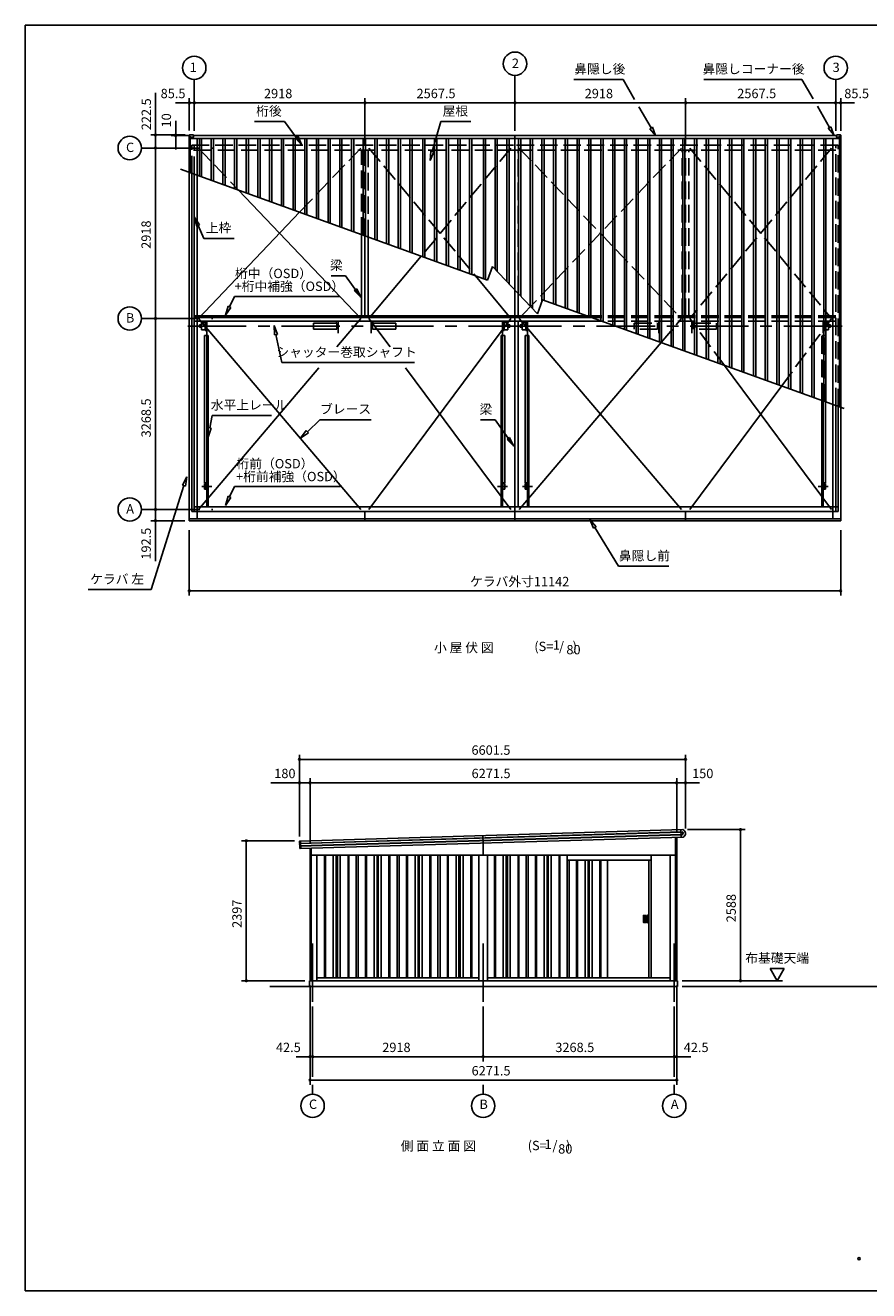
# Model space of a CAD drawing. Extents: x 868 to 32764, y 310 to 22484.
# Drawn here: x 868 to 15293, y 828 to 22484 of the extents above; entities that cross this region are included whole.
import ezdxf
from ezdxf.enums import TextEntityAlignment as Align

# ---------------------------------------------------------------- set-up
doc = ezdxf.new("R2010")
doc.units = 0
doc.header["$LTSCALE"] = 80
doc.linetypes.add('CENTER2', pattern=[20, 12.5, -2.5, 2.5, -2.5])
doc.linetypes.add('DASHED3', pattern=[5, 3.75, -1.25])
doc.layers.get('0').update_dxf_attribs({"linetype": 'CONTINUOUS'})
for name, color, linetype in [('0-1', 7, 'CONTINUOUS'), ('0-2', 7, 'CONTINUOUS'), ('0-3', 7, 'CONTINUOUS'), ('0-4', 7, 'CONTINUOUS'), ('0-5', 7, 'CONTINUOUS'), ('0-E', 7, 'CONTINUOUS'), ('2-0', 7, 'CONTINUOUS'), ('SUNPOU', 4, 'CONTINUOUS'), ('WAKUSEN-01', 50, 'CONTINUOUS')]:
    doc.layers.add(name, color=color, linetype=linetype)
doc.styles.get("Standard").update_dxf_attribs({"font": 'txt', "bigfont": 'BIGFONT'})

msp = doc.modelspace()

# ---------------------------------------------------------------- linework, layer by layer
at = {"color": 0, "linetype": 'BYBLOCK'}
for centre, start, end in [((3672, 21157), 0, 180), ((3672, 21157), 180, 0), ((3758, 21157), 0, 180), ((3758, 21157), 0, 180), ((3758, 21157), 180, 0), ((3758, 21157), 180, 0), ((6676, 21157), 0, 180), ((6676, 21157), 0, 180), ((6676, 21157), 180, 0), ((6676, 21157), 180, 0), ((9243, 21157), 0, 180), ((9243, 21157), 0, 180), ((9243, 21157), 180, 0), ((9243, 21157), 180, 0), ((12161, 21157), 0, 180), ((12161, 21157), 0, 180), ((12161, 21157), 180, 0), ((12161, 21157), 180, 0), ((14729, 21157), 0, 180), ((14729, 21157), 0, 180), ((14729, 21157), 180, 0), ((14729, 21157), 180, 0), ((14814, 21157), 0, 180), ((14814, 21157), 180, 0), ((3094, 20607), 90, 270), ((3094, 20607), 270, 90), ((3440, 20607), 90, 270), ((3440, 20597), 90, 270), ((3440, 20607), 270, 90), ((3440, 20597), 270, 90), ((3094, 20384), 90, 270), ((3094, 20384), 90, 270), ((3094, 20384), 270, 90), ((3094, 20384), 270, 90), ((3094, 17466), 90, 270), ((3094, 17466), 90, 270), ((3094, 17466), 270, 90), ((3094, 17466), 270, 90), ((3094, 14198), 90, 270), ((3094, 14198), 90, 270), ((3094, 14198), 270, 90), ((3094, 14198), 270, 90), ((3094, 14005), 90, 270), ((3094, 14005), 270, 90), ((3672, 12805), 0, 180), ((3672, 12805), 180, 0), ((14814, 12805), 0, 180), ((14814, 12805), 180, 0), ((5558, 9920), 0, 180), ((5558, 9920), 180, 0), ((12160, 9920), 0, 180), ((12160, 9920), 180, 0), ((5558, 9520), 0, 180), ((5738, 9520), 0, 180), ((5738, 9520), 0, 180), ((12010, 9520), 0, 180), ((12010, 9520), 0, 180), ((12160, 9520), 0, 180), ((5558, 9520), 180, 0), ((5738, 9520), 180, 0), ((5738, 9520), 180, 0), ((12010, 9520), 180, 0), ((12010, 9520), 180, 0), ((12160, 9520), 180, 0), ((13100, 8720), 90, 270), ((13100, 8720), 270, 90), ((4648, 8529), 90, 270), ((4648, 8529), 270, 90), ((4648, 6132), 90, 270), ((4648, 6132), 270, 90), ((13100, 6132), 90, 270), ((13100, 6132), 270, 90), ((5738, 4832), 0, 180), ((5738, 4832), 180, 0), ((5781, 4832), 0, 180), ((5781, 4832), 0, 180), ((5781, 4832), 180, 0), ((5781, 4832), 180, 0), ((8699, 4832), 0, 180), ((8699, 4832), 0, 180), ((8699, 4832), 180, 0), ((8699, 4832), 180, 0), ((11967, 4832), 0, 180), ((11967, 4832), 0, 180), ((11967, 4832), 180, 0), ((11967, 4832), 180, 0), ((12010, 4832), 0, 180), ((12010, 4832), 180, 0), ((5738, 4432), 0, 180), ((5738, 4432), 180, 0), ((12010, 4432), 0, 180), ((12010, 4432), 180, 0)]:
    msp.add_arc(centre, 15, start, end, dxfattribs=at)
at = {"layer": '0-1', "color": 3, "linetype": 'CONTINUOUS'}
for p, q in [((3672, 20602), (3672, 20567)), ((3672, 14005), (3672, 20597)), ((3690, 20589), (3672, 20589)), ((3741, 20607), (3677, 20607)), ((3690, 19961), (3690, 20589)), ((3746, 20572), (3746, 20602)), ((3746, 20597), (9252, 20597)), ((6676, 20549), (6676, 20597)), ((14741, 20597), (9234, 20597)), ((9243, 20549), (9243, 20597)), ((12161, 20549), (12161, 20597)), ((14741, 20572), (14741, 20602)), ((14746, 20607), (14809, 20607)), ((14796, 15956), (14796, 20589)), ((14796, 20589), (14814, 20589)), ((14814, 20602), (14814, 20567)), ((14814, 14005), (14814, 20597)), ((3690, 20567), (3741, 20567)), ((3690, 20549), (9308, 20549)), ((3808, 14037), (3808, 20549)), ((3847, 19905), (3847, 20549)), ((3884, 19892), (3884, 20549)), ((4047, 19833), (4047, 20549)), ((4084, 19820), (4084, 20549)), ((4247, 19761), (4247, 20549)), ((4284, 19747), (4284, 20549)), ((4447, 19689), (4447, 20549)), ((4484, 19675), (4484, 20549)), ((4647, 19616), (4647, 20549)), ((4684, 19603), (4684, 20549)), ((4847, 19544), (4847, 20549)), ((4884, 19531), (4884, 20549)), ((5047, 19472), (5047, 20549)), ((5084, 19458), (5084, 20549)), ((5247, 19399), (5247, 20549)), ((5284, 19385), (5284, 20549)), ((5447, 19326), (5447, 20549)), ((5484, 19313), (5484, 20549)), ((5647, 19254), (5647, 20549)), ((5684, 19241), (5684, 20549)), ((5847, 19182), (5847, 20549)), ((5884, 19168), (5884, 20549)), ((6047, 19109), (6047, 20549)), ((6084, 19096), (6084, 20549)), ((6247, 19037), (6247, 20549)), ((6284, 19023), (6284, 20549)), ((6447, 18965), (6447, 20549)), ((6484, 18951), (6484, 20549)), ((6647, 18892), (6647, 20549)), ((6684, 18879), (6684, 20549)), ((6847, 18820), (6847, 20549)), ((6884, 18806), (6884, 20549)), ((7047, 18748), (7047, 20549)), ((7084, 18734), (7084, 20549)), ((7247, 18675), (7247, 20549)), ((7284, 18662), (7284, 20549)), ((7447, 18603), (7447, 20549)), ((7484, 18589), (7484, 20549)), ((7667, 18523), (7667, 20549)), ((7704, 18509), (7704, 20549)), ((7867, 18451), (7867, 20549)), ((7904, 18437), (7904, 20549)), ((8067, 18378), (8067, 20549)), ((8104, 18365), (8104, 20549)), ((8267, 18306), (8267, 20549)), ((8304, 18293), (8304, 20549)), ((8467, 18234), (8467, 20549)), ((8504, 18220), (8504, 20549)), ((8704, 18148), (8704, 20549)), ((8741, 18135), (8741, 20549)), ((8904, 18311), (8904, 20549)), ((8941, 18272), (8941, 20549)), ((9104, 18101), (9104, 20549)), ((9141, 18062), (9141, 20549)), ((14796, 20549), (9179, 20549)), ((9243, 17511), (9243, 20549)), ((9304, 17891), (9304, 20549)), ((9341, 17852), (9341, 20549)), ((9504, 17681), (9504, 20549)), ((9541, 17642), (9541, 20549)), ((9704, 17752), (9704, 20549)), ((9741, 17774), (9741, 20549)), ((9904, 17715), (9904, 20549)), ((9941, 17701), (9941, 20549)), ((10104, 17643), (10104, 20549)), ((10141, 17629), (10141, 20549)), ((10304, 17570), (10304, 20549)), ((10341, 17557), (10341, 20549)), ((10504, 17498), (10504, 20549)), ((10541, 17485), (10541, 20549)), ((10714, 17426), (10714, 20549)), ((10751, 17413), (10751, 20549)), ((10914, 17354), (10914, 20549)), ((10951, 17340), (10951, 20549)), ((11114, 17281), (11114, 20549)), ((11151, 17268), (11151, 20549)), ((11314, 17209), (11314, 20549)), ((11351, 17196), (11351, 20549)), ((11514, 17137), (11514, 20549)), ((11551, 17124), (11551, 20549)), ((11714, 17065), (11714, 20549)), ((11751, 17051), (11751, 20549)), ((11914, 16993), (11914, 20549)), ((11951, 16979), (11951, 20549)), ((12114, 16920), (12114, 20549)), ((12151, 16907), (12151, 20549)), ((12314, 16848), (12314, 20549)), ((12351, 16835), (12351, 20549)), ((12514, 16776), (12514, 20549)), ((12551, 16762), (12551, 20549)), ((12714, 16704), (12714, 20549)), ((12751, 16690), (12751, 20549)), ((12914, 16631), (12914, 20549)), ((12951, 16618), (12951, 20549)), ((13123, 16559), (13123, 20549)), ((13160, 16546), (13160, 20549)), ((13323, 16487), (13323, 20549)), ((13360, 16474), (13360, 20549)), ((13523, 16415), (13523, 20549)), ((13560, 16401), (13560, 20549)), ((13723, 16342), (13723, 20549)), ((13760, 16329), (13760, 20549)), ((13923, 16272), (13923, 20549)), ((13960, 16258), (13960, 20549)), ((14123, 16198), (14123, 20549)), ((14160, 16184), (14160, 20549)), ((14323, 16126), (14323, 20549)), ((14360, 16112), (14360, 20549)), ((14523, 16054), (14523, 20549)), ((14560, 16040), (14560, 20549)), ((14679, 14037), (14679, 20549)), ((14796, 20567), (14746, 20567)), ((8775, 18123), (3524, 20022)), ((3715, 14164), (3715, 19953)), ((3758, 14164), (3758, 19938)), ((4513, 19665), (6606, 17466)), ((5560, 19286), (3828, 17466)), ((6619, 17511), (6619, 18898)), ((6676, 17500), (6676, 18877)), ((6733, 17511), (6733, 18857)), ((7641, 18532), (6746, 17466)), ((8565, 18199), (9173, 17466)), ((8775, 18123), (8859, 18358)), ((9630, 17548), (8859, 18358)), ((9300, 17511), (9300, 17894)), ((9630, 17548), (9715, 17783)), ((14871, 15928), (9715, 17783)), ((9511, 17674), (9313, 17466)), ((6606, 14198), (3828, 17466)), ((3848, 17316), (3848, 17356)), ((3848, 17356), (3883, 17356)), ((3883, 17399), (3943, 17399)), ((3883, 17399), (3883, 17274)), ((3933, 17416), (3973, 17416)), ((3943, 17411), (3968, 17411)), ((3943, 17411), (3943, 17261)), ((3968, 17411), (3968, 17261)), ((3973, 17416), (3973, 17216)), ((3973, 14243), (3973, 17336)), ((6196, 17386), (5796, 17386)), ((5796, 17386), (5796, 17286)), ((6181, 17416), (6221, 17416)), ((6194, 16981), (6606, 17466)), ((6196, 17286), (6196, 17386)), ((6221, 17416), (6221, 17216)), ((6746, 14198), (9173, 17466)), ((7106, 16981), (6746, 17466)), ((6781, 17416), (6821, 17416)), ((6781, 17416), (6781, 17216)), ((7206, 17386), (6806, 17386)), ((6806, 17386), (6806, 17286)), ((7206, 17286), (7206, 17386)), ((9028, 17416), (9028, 17216)), ((9068, 17416), (9028, 17416)), ((9033, 17411), (9033, 17261)), ((9058, 17411), (9033, 17411)), ((9058, 17411), (9058, 17261)), ((9118, 17399), (9058, 17399)), ((9118, 17399), (9118, 17274)), ((9153, 17356), (9118, 17356)), ((9153, 17316), (9153, 17356)), ((9243, 14240), (9243, 17421)), ((9300, 14243), (9300, 17421)), ((12091, 14198), (9313, 17466)), ((9333, 17356), (9368, 17356)), ((9333, 17316), (9333, 17356)), ((9368, 17399), (9368, 17274)), ((9368, 17399), (9428, 17399)), ((9418, 17416), (9458, 17416)), ((9428, 17411), (9428, 17261)), ((9428, 17411), (9453, 17411)), ((9453, 17411), (9453, 17261)), ((9458, 17416), (9458, 17216)), ((3848, 17316), (3883, 17316)), ((3883, 17274), (3943, 17274)), ((3933, 17178), (3993, 17178)), ((3933, 14653), (3933, 17178)), ((3968, 17261), (3943, 17261)), ((3993, 14243), (3993, 17178)), ((5796, 17286), (6196, 17286)), ((6806, 17286), (7206, 17286)), ((9008, 14243), (9008, 17178)), ((9068, 17178), (9008, 17178)), ((9028, 14243), (9028, 17243)), ((9033, 17261), (9058, 17261)), ((9118, 17274), (9058, 17274)), ((9068, 14653), (9068, 17178)), ((9153, 17316), (9118, 17316)), ((9333, 17316), (9368, 17316)), ((9368, 17274), (9428, 17274)), ((9418, 14653), (9418, 17178)), ((9418, 17178), (9478, 17178)), ((9453, 17261), (9428, 17261)), ((9458, 14243), (9458, 17243)), ((9478, 14243), (9478, 17178)), ((9313, 14198), (11742, 17055)), ((3828, 14198), (5888, 16621)), ((9173, 14198), (7373, 16621)), ((14659, 14198), (12828, 16662)), ((12231, 14198), (13805, 16315)), ((14494, 14243), (14494, 16064)), ((14514, 14243), (14514, 16057)), ((14554, 14653), (14554, 16042)), ((14729, 14164), (14729, 15979)), ((14771, 14164), (14771, 15964)), ((3933, 14653), (3973, 14653)), ((3933, 14543), (3933, 14643)), ((3933, 14643), (3963, 14643)), ((3963, 14543), (3933, 14543)), ((3963, 14643), (3963, 14543)), ((9068, 14653), (9028, 14653)), ((9038, 14643), (9038, 14543)), ((9068, 14643), (9038, 14643)), ((9038, 14543), (9068, 14543)), ((9068, 14543), (9068, 14643)), ((9418, 14653), (9458, 14653)), ((9418, 14543), (9418, 14643)), ((9418, 14643), (9448, 14643)), ((9448, 14543), (9418, 14543)), ((9448, 14643), (9448, 14543)), ((14554, 14653), (14514, 14653)), ((14524, 14643), (14524, 14543)), ((14554, 14643), (14524, 14643)), ((14524, 14543), (14554, 14543)), ((14554, 14543), (14554, 14643)), ((3715, 14164), (14771, 14164)), ((3758, 14243), (14771, 14243)), ((6676, 14164), (6676, 14005)), ((9243, 14240), (9243, 14164)), ((9243, 14164), (9243, 14005)), ((12161, 14164), (12161, 14005)), ((3672, 14037), (14814, 14037)), ((3672, 14005), (14814, 14005)), ((5563, 8524), (12114, 8720)), ((12094, 8680), (5563, 8484)), ((5563, 8479), (12094, 8675)), ((12085, 8589), (12081, 8719)), ((5560, 8487), (5559, 8519)), ((5561, 8442), (5560, 8476)), ((12095, 8635), (5564, 8439)), ((5564, 8434), (12096, 8630)), ((12118, 8590), (5567, 8394)), ((5576, 8524), (5580, 8395)), ((8699, 8488), (8695, 8618)), ((8699, 8488), (8699, 8283)), ((11990, 8586), (11990, 6132)), ((12010, 8587), (12010, 6132)), ((5562, 8399), (5561, 8431)), ((5738, 8399), (5738, 6132)), ((5758, 8400), (5758, 6132)), ((5758, 8283), (11990, 8283)), ((5853, 8283), (5853, 6132)), ((5987, 6182), (5987, 8283)), ((6002, 6182), (6002, 8283)), ((6135, 6182), (6135, 8283)), ((6185, 6182), (6185, 8283)), ((6205, 6182), (6205, 8283)), ((6255, 6182), (6255, 8283)), ((6388, 6182), (6388, 8283)), ((6403, 6182), (6403, 8283)), ((6526, 8283), (6526, 6182)), ((6563, 8283), (6563, 6182)), ((6687, 6182), (6687, 8283)), ((6702, 6182), (6702, 8283)), ((6835, 6182), (6835, 8283)), ((6885, 6182), (6885, 8283)), ((6905, 6182), (6905, 8283)), ((6955, 6182), (6955, 8283)), ((7088, 6182), (7088, 8283)), ((7103, 6182), (7103, 8283)), ((7226, 8283), (7226, 6182)), ((7263, 8283), (7263, 6182)), ((7387, 6182), (7387, 8283)), ((7402, 6182), (7402, 8283)), ((7535, 6182), (7535, 8283)), ((7585, 6182), (7585, 8283)), ((7605, 6182), (7605, 8283)), ((7655, 6182), (7655, 8283)), ((7788, 6182), (7788, 8283)), ((7803, 6182), (7803, 8283)), ((7926, 8283), (7926, 6182)), ((7963, 8283), (7963, 6182)), ((8087, 6182), (8087, 8283)), ((8102, 6182), (8102, 8283)), ((8235, 6182), (8235, 8283)), ((8285, 6182), (8285, 8283)), ((8305, 6182), (8305, 8283)), ((8355, 6182), (8355, 8283)), ((8488, 6182), (8488, 8283)), ((8503, 6182), (8503, 8283)), ((8626, 8283), (8626, 6132)), ((8771, 8283), (8771, 6132)), ((8895, 6182), (8895, 8283)), ((8910, 6182), (8910, 8283)), ((9043, 6182), (9043, 8283)), ((9093, 6182), (9093, 8283)), ((9113, 6182), (9113, 8283)), ((9163, 6182), (9163, 8283)), ((9296, 6182), (9296, 8283)), ((9311, 6182), (9311, 8283)), ((9434, 8283), (9434, 6182)), ((9471, 8283), (9471, 6182)), ((9595, 6182), (9595, 8283)), ((9610, 6182), (9610, 8283)), ((9743, 6182), (9743, 8283)), ((9793, 6182), (9793, 8283)), ((9813, 6182), (9813, 8283)), ((9863, 6182), (9863, 8283)), ((9996, 6182), (9996, 8283)), ((10011, 6182), (10011, 8283)), ((10134, 8283), (10134, 8279)), ((10134, 8279), (10134, 8198)), ((11572, 8279), (10134, 8279)), ((11571, 8283), (11571, 8279)), ((11572, 8198), (11572, 8279)), ((11895, 8283), (11895, 6132)), ((10134, 8198), (10134, 6182)), ((10134, 8198), (11572, 8198)), ((10171, 8198), (10171, 6182)), ((10295, 6182), (10295, 8198)), ((10310, 6182), (10310, 8198)), ((10443, 6182), (10443, 8198)), ((10493, 6182), (10493, 8198)), ((10513, 6182), (10513, 8198)), ((10563, 6182), (10563, 8198)), ((10696, 6182), (10696, 8198)), ((10711, 6182), (10711, 8198)), ((10825, 6182), (10825, 8198)), ((11530, 8198), (11530, 6182)), ((11531, 8198), (11531, 6182)), ((11571, 8198), (11571, 6182)), ((11439, 7245), (11439, 7135)), ((11481, 7251), (11445, 7251)), ((11453, 7157), (11453, 7224)), ((11486, 7243), (11460, 7233)), ((11486, 7138), (11460, 7147)), ((11486, 7241), (11480, 7238)), ((11480, 7143), (11480, 7238)), ((11486, 7243), (11486, 7241)), ((11487, 7245), (11487, 7245)), ((11487, 7141), (11487, 7240)), ((11500, 7139), (11500, 7241)), ((11502, 7139), (11502, 7241)), ((11507, 7226), (11522, 7226)), ((11507, 7180), (11507, 7226)), ((11522, 7180), (11507, 7180)), ((11513, 7161), (11515, 7161)), ((11513, 7146), (11513, 7161)), ((11515, 7161), (11515, 7146)), ((11522, 7226), (11522, 7180)), ((11526, 7241), (11526, 7139)), ((11528, 7241), (11528, 7139)), ((11445, 7129), (11481, 7129)), ((11486, 7140), (11481, 7142)), ((11486, 7138), (11486, 7140)), ((11487, 7135), (11487, 7136)), ((11515, 7146), (11513, 7146)), ((5731, 6032), (5731, 6132)), ((5731, 6132), (12022, 6132)), ((5853, 6182), (8626, 6182)), ((8771, 6182), (11895, 6182)), ((11530, 6182), (10825, 6182)), ((12022, 6132), (12022, 6032)), ((5048, 6032), (12022, 6032))]:
    msp.add_line(p, q, dxfattribs=at)
at = {"layer": '0-1', "color": 6, "linetype": 'DASHED3'}
for p, q in [((11281, 17386), (11681, 17386)), ((11281, 17286), (11281, 17386)), ((11706, 17416), (11666, 17416)), ((11681, 17386), (11681, 17286)), ((11706, 17416), (11706, 17216)), ((11742, 17055), (12091, 17466)), ((12266, 17416), (12266, 17216)), ((12306, 17416), (12266, 17416)), ((12291, 17286), (12291, 17386)), ((12291, 17386), (12691, 17386)), ((12691, 17386), (12691, 17286)), ((11681, 17286), (11281, 17286)), ((12691, 17286), (12291, 17286))]:
    msp.add_line(p, q, dxfattribs=at)
at = {"layer": '0-1', "color": 3, "linetype": 'CONTINUOUS'}
msp.add_circle((11514, 7153), 11, dxfattribs=at)
for centre, radius, start, end in [((3677, 20602), 5, 90, 180), ((3741, 20602), 5, 0, 90), ((14746, 20602), 5, 90, 180), ((14809, 20602), 5, 0, 90), ((3741, 20572), 5, 270, 0), ((14746, 20572), 5, 180, 270), ((12095, 8655), 25, 271.72, 91.72), ((12095, 8655), 20, 271.72, 91.72), ((12090, 8654), 70, 293.5068, 69.9332), ((5564, 8519), 5, 91.72, 181.72), ((5563, 8487), 3, 181.72, 271.72), ((5563, 8476), 3, 91.72, 181.72), ((5564, 8482), 2.5, 271.72, 91.72), ((5564, 8442), 3, 181.72, 271.72), ((5564, 8431), 3, 91.72, 181.72), ((5567, 8399), 5, 181.72, 271.72), ((5566, 8437), 2.5, 271.72, 91.72), ((11445, 7245), 6, 90, 180), ((11463, 7224), 10, 109.9926, 180), ((11463, 7157), 10, 180, 250.0074), ((11478, 7238), 2, 0, 109.9926), ((11481, 7245), 6, 0, 90), ((11485, 7245), 2, 289.9926, 0), ((11486, 7240), 1, 0, 109.9926), ((11514, 7241), 14, 0, 180), ((11514, 7241), 12, 0, 180), ((11445, 7135), 6, 180, 270), ((11478, 7143), 2, 250.0074, 0), ((11481, 7143), 1, 180, 250.0074), ((11481, 7135), 6, 270, 0), ((11486, 7141), 1, 250.0074, 0), ((11485, 7136), 2, 0, 70.0074), ((11514, 7139), 14, 180, 0), ((11514, 7139), 12, 180, 0)]:
    msp.add_arc(centre, radius, start, end, dxfattribs=at)
at = {"layer": '0-2', "color": 4, "linetype": 'CONTINUOUS'}
for p, q in [((13608, 6340), (13728, 6132)), ((13848, 6340), (13608, 6340)), ((13728, 6132), (13848, 6340)), ((12102, 6132), (13820, 6132)), ((12102, 6032), (17212, 6032)), ((5781, 4752), (5781, 4490)), ((11967, 4752), (11967, 4490)), ((5781, 4352), (5781, 4192)), ((8699, 4352), (8699, 4192)), ((11968, 4352), (11968, 4192))]:
    msp.add_line(p, q, dxfattribs=at)
for centre in [(3758, 21757), (9243, 21827), (14729, 21757), (2654, 20384), (2654, 17466), (2654, 14198), (5781, 3992), (8699, 3992), (11968, 3992)]:
    msp.add_circle(centre, 200, dxfattribs=at)
at = {"layer": '0-3', "color": 6, "linetype": 'CONTINUOUS'}
for p, q in [((10252, 21557), (11094, 21557)), ((11290, 21217), (11094, 21557)), ((12475, 21557), (14150, 21557)), ((14341, 21227), (14150, 21557)), ((11573, 20727), (11364, 21089)), ((14624, 20737), (14415, 21099)), ((4785, 20837), (5302, 20837)), ((5596, 20430), (5302, 20837)), ((7829, 20325), (7973, 20837)), ((7973, 20837), (8490, 20837)), ((5490, 20553), (5535, 20581)), ((5535, 20581), (5490, 20553)), ((5596, 20430), (5535, 20581)), ((5535, 20581), (5596, 20430)), ((11552, 20714), (11595, 20739)), ((11595, 20739), (11552, 20714)), ((11552, 20714), (11648, 20597)), ((11648, 20597), (11552, 20714)), ((11648, 20597), (11595, 20739)), ((11595, 20739), (11648, 20597)), ((14602, 20724), (14645, 20749)), ((14645, 20749), (14602, 20724)), ((14602, 20724), (14699, 20607)), ((14699, 20607), (14602, 20724)), ((14699, 20607), (14645, 20749)), ((14645, 20749), (14699, 20607)), ((5490, 20553), (5596, 20430)), ((5596, 20430), (5490, 20553)), ((7803, 20331), (7790, 20169)), ((7790, 20169), (7803, 20331)), ((7790, 20169), (7855, 20318)), ((7855, 20318), (7790, 20169)), ((7803, 20331), (7855, 20318)), ((7855, 20318), (7803, 20331)), ((3848, 19070), (3758, 19205)), ((3758, 19205), (3799, 19048)), ((3758, 19205), (3848, 19070)), ((3799, 19048), (3758, 19205)), ((3848, 19070), (3799, 19048)), ((3799, 19048), (3848, 19070)), ((3823, 19059), (3922, 18838)), ((3922, 18838), (4438, 18838)), ((6098, 18198), (6344, 18198)), ((6609, 17829), (6344, 18198)), ((4361, 17666), (4444, 17843)), ((4444, 17843), (6240, 17843)), ((6537, 17974), (6493, 17943)), ((6493, 17943), (6537, 17974)), ((6609, 17829), (6493, 17943)), ((6493, 17943), (6609, 17829)), ((6537, 17974), (6609, 17829)), ((6609, 17829), (6537, 17974)), ((4337, 17678), (4293, 17521)), ((4293, 17521), (4337, 17678)), ((4293, 17521), (4385, 17655)), ((4385, 17655), (4293, 17521)), ((4337, 17678), (4385, 17655)), ((4385, 17655), (4337, 17678)), ((5181, 17195), (5123, 17346)), ((5123, 17346), (5129, 17184)), ((5123, 17346), (5181, 17195)), ((5129, 17184), (5123, 17346)), ((5181, 17195), (5129, 17184)), ((5129, 17184), (5181, 17195)), ((5155, 17190), (5254, 16711)), ((5254, 16711), (7525, 16711)), ((3996, 15600), (3993, 15438)), ((3993, 15438), (3996, 15600)), ((3996, 15600), (4048, 15590)), ((4048, 15590), (3996, 15600)), ((4022, 15595), (4061, 15805)), ((4061, 15805), (5079, 15805)), ((5692, 15529), (5903, 15731)), ((5903, 15731), (6783, 15731)), ((8656, 15731), (8902, 15731)), ((9224, 15283), (8902, 15731)), ((3993, 15438), (4048, 15590)), ((4048, 15590), (3993, 15438)), ((5674, 15548), (5576, 15418)), ((5576, 15418), (5674, 15548)), ((5576, 15418), (5711, 15510)), ((5711, 15510), (5576, 15418)), ((5674, 15548), (5711, 15510)), ((5711, 15510), (5674, 15548)), ((9152, 15428), (9108, 15397)), ((9108, 15397), (9152, 15428)), ((9224, 15283), (9108, 15397)), ((9108, 15397), (9224, 15283)), ((9152, 15428), (9224, 15283)), ((9224, 15283), (9152, 15428)), ((3628, 14759), (3555, 14614)), ((3555, 14614), (3628, 14759)), ((3606, 14598), (3628, 14759)), ((3628, 14759), (3606, 14598)), ((3581, 14606), (3022, 12826)), ((3606, 14598), (3555, 14614)), ((3555, 14614), (3606, 14598)), ((4361, 14413), (4444, 14590)), ((4444, 14590), (6255, 14590)), ((4337, 14424), (4293, 14268)), ((4293, 14268), (4337, 14424)), ((4293, 14268), (4385, 14401)), ((4385, 14401), (4293, 14268)), ((4337, 14424), (4385, 14401)), ((4385, 14401), (4337, 14424)), ((10631, 13903), (10525, 14026)), ((10525, 14026), (10586, 13876)), ((10525, 14026), (10631, 13903)), ((10586, 13876), (10525, 14026)), ((10631, 13903), (10586, 13876)), ((10586, 13876), (10631, 13903)), ((10609, 13889), (11015, 13226)), ((11015, 13226), (11877, 13226)), ((1942, 12826), (3022, 12826))]:
    msp.add_line(p, q, dxfattribs=at)
at = {"layer": '0-4', "color": 6, "linetype": 'DASHED3'}
for p, q in [((14729, 15979), (14729, 20430)), ((14771, 15964), (14771, 20430)), ((13805, 16315), (14659, 17466)), ((14514, 17416), (14514, 17216)), ((14554, 17416), (14514, 17416)), ((14514, 16057), (14514, 17336)), ((14519, 17411), (14519, 17261)), ((14544, 17411), (14519, 17411)), ((14544, 17411), (14544, 17261)), ((14604, 17399), (14544, 17399)), ((14604, 17399), (14604, 17274)), ((14639, 17356), (14604, 17356)), ((14639, 17316), (14639, 17356)), ((14554, 17178), (14494, 17178)), ((14494, 16064), (14494, 17178)), ((14519, 17261), (14544, 17261)), ((14604, 17274), (14544, 17274)), ((14554, 16042), (14554, 17178)), ((14639, 17316), (14604, 17316))]:
    msp.add_line(p, q, dxfattribs=at)
at = {"layer": '0-5', "color": 6, "linetype": 'CONTINUOUS'}
msp.add_line((14598, 14593), (14429, 14593), dxfattribs=at)
at = {"layer": '0-5', "color": 4, "linetype": 'CONTINUOUS'}
msp.add_circle((15129, 1376), 20, dxfattribs=at)
for start, end in [(0, 180), (180, 0)]:
    msp.add_arc((15129, 1376), 20, start, end, dxfattribs=at)
at = {"layer": '0-E', "color": 3, "linetype": 'CONTINUOUS'}
for p, q in [((3758, 17511), (10467, 17511)), ((3758, 17481), (10550, 17481)), ((3758, 17421), (10726, 17421)), ((9243, 17511), (9243, 17421))]:
    msp.add_line(p, q, dxfattribs=at)
at = {"layer": '0-E', "color": 6, "linetype": 'CONTINUOUS'}
msp.add_line((9243, 17421), (9243, 17511), dxfattribs=at)
at = {"layer": '0-E', "color": 6, "linetype": 'DASHED3'}
for p, q in [((14729, 17511), (10467, 17511)), ((14729, 17481), (10550, 17481)), ((14729, 17421), (10726, 17421))]:
    msp.add_line(p, q, dxfattribs=at)
at = {"layer": '2-0', "color": 6, "linetype": 'CENTER2'}
for p, q in [((3758, 21557), (3758, 20677)), ((9243, 21627), (9243, 20677)), ((14729, 21557), (14729, 20677)), ((2854, 20384), (4075, 20384)), ((2854, 17466), (4075, 17466)), ((3648, 17336), (9353, 17336)), ((14839, 17336), (9133, 17336)), ((3889, 14593), (4058, 14593)), ((9113, 14593), (8943, 14593)), ((9374, 14593), (9544, 14593)), ((2854, 14198), (4075, 14198)), ((5781, 5770), (5781, 6827)), ((8699, 5770), (8699, 6827)), ((11967, 5770), (11967, 6827))]:
    msp.add_line(p, q, dxfattribs=at)
at = {"layer": '2-0', "color": 6, "linetype": 'DASHED3'}
for p, q in [((3715, 19953), (3715, 20430)), ((3715, 20430), (9243, 20430)), ((3758, 19938), (3758, 20430)), ((3828, 20384), (4513, 19665)), ((6606, 20384), (5560, 19286)), ((6746, 20384), (8565, 18199)), ((9173, 20384), (7641, 18532)), ((14771, 20430), (9243, 20430)), ((9313, 20384), (12077, 17481)), ((12091, 20384), (9511, 17674)), ((12231, 20384), (14659, 17466)), ((14659, 20384), (12244, 17481)), ((3758, 20345), (9243, 20345)), ((6619, 18898), (6619, 20345)), ((6676, 18877), (6676, 20345)), ((6733, 18857), (6733, 20345)), ((14729, 20345), (9243, 20345)), ((9300, 17894), (9300, 20345)), ((12104, 17511), (12104, 20345)), ((12161, 17511), (12161, 20345)), ((12218, 17511), (12218, 20345)), ((12828, 16662), (12231, 17466))]:
    msp.add_line(p, q, dxfattribs=at)
at = {"layer": 'SUNPOU', "linetype": 'CONTINUOUS'}
for p, q in [((3094, 20607), (3094, 21329)), ((3094, 14005), (3094, 13314)), ((5558, 9520), (5069, 9520))]:
    msp.add_line(p, q, dxfattribs=at)
at = {"layer": 'SUNPOU', "color": 4, "linetype": 'CONTINUOUS'}
for p, q in [((3672, 20681), (3672, 21237)), ((3758, 21169), (3758, 21237)), ((3758, 21169), (3758, 21237)), ((6676, 20425), (6676, 21237)), ((6676, 20425), (6676, 21237)), ((9243, 21153), (9243, 21237)), ((9243, 21169), (9243, 21237)), ((12161, 20425), (12161, 21237)), ((12161, 20425), (12161, 21237)), ((14729, 21153), (14729, 21237)), ((14729, 21153), (14729, 21237)), ((14814, 20677), (14814, 21237)), ((3675, 21157), (3435, 21157)), ((3675, 21157), (3758, 21157)), ((3758, 21157), (6676, 21157)), ((3758, 21157), (3998, 21157)), ((6676, 21157), (9243, 21157)), ((9243, 21157), (12161, 21157)), ((12161, 21157), (14729, 21157)), ((14729, 21157), (14489, 21157)), ((14729, 21157), (14811, 21157)), ((14811, 21157), (15051, 21157)), ((3440, 20607), (3440, 20847)), ((3600, 20607), (3014, 20607)), ((3094, 20384), (3094, 20607)), ((3600, 20607), (3360, 20607)), ((3669, 20597), (3360, 20597)), ((3440, 20607), (3440, 20597)), ((3440, 20597), (3440, 20357)), ((3077, 20384), (3014, 20384)), ((3077, 20384), (3014, 20384)), ((3094, 20384), (3094, 17466)), ((3077, 17466), (3014, 17466)), ((3077, 17466), (3014, 17466)), ((3094, 17466), (3094, 14198)), ((3094, 14198), (3094, 14005)), ((3595, 14005), (3014, 14005)), ((3672, 13845), (3672, 12725)), ((14814, 13845), (14814, 12725)), ((3672, 12805), (14814, 12805)), ((5558, 8607), (5558, 10000)), ((12160, 8765), (12160, 10000)), ((5558, 9920), (12160, 9920)), ((5558, 8600), (5558, 9600)), ((5738, 8479), (5738, 9600)), ((5738, 8479), (5738, 9600)), ((12010, 8667), (12010, 9600)), ((12010, 8667), (12010, 9600)), ((12160, 8737), (12160, 9600)), ((5738, 9520), (5558, 9520)), ((5738, 9520), (12010, 9520)), ((12010, 9520), (11770, 9520)), ((12010, 9520), (12160, 9520)), ((12160, 9520), (12400, 9520)), ((12194, 8720), (13180, 8720)), ((13100, 6132), (13100, 8720)), ((5473, 8529), (4568, 8529)), ((4648, 6132), (4648, 8529)), ((5651, 6132), (4568, 6132)), ((12102, 6132), (13180, 6132)), ((5738, 6052), (5738, 4752)), ((5738, 6052), (5738, 4352)), ((12010, 6052), (12010, 4752)), ((12010, 6052), (12010, 4352)), ((5781, 5690), (5781, 4752)), ((5781, 5690), (5781, 4752)), ((8699, 5690), (8699, 4752)), ((8699, 5690), (8699, 4752)), ((11967, 5690), (11967, 4752)), ((11967, 5690), (11967, 4752)), ((5738, 4832), (5498, 4832)), ((5781, 4832), (5738, 4832)), ((5781, 4832), (8699, 4832)), ((5781, 4832), (6021, 4832)), ((8699, 4832), (11967, 4832)), ((11967, 4832), (11727, 4832)), ((11967, 4832), (12010, 4832)), ((12010, 4832), (12250, 4832)), ((5738, 4432), (12010, 4432))]:
    msp.add_line(p, q, dxfattribs=at)
at = {"layer": 'WAKUSEN-01'}
for p, q in [((868, 22484), (32764, 22484)), ((868, 828), (868, 22484)), ((868, 828), (32764, 828))]:
    msp.add_line(p, q, dxfattribs=at)

# ---------------------------------------------------------------- texts
at = {"color": 7, "linetype": 'CONTINUOUS'}
for s, p in [('222.5', (3017, 20689)), ('10', (3360, 20736)), ('2918', (3014, 18659)), ('3268.5', (3014, 15432)), ('192.5', (3014, 13340)), ('2588', (13020, 7133)), ('2397', (4568, 7037))]:
    msp.add_text(s, height=160, rotation=90, dxfattribs=at).set_placement(p)
for s, p in [('85.5', (3183, 21237)), ('2918', (4950, 21237)), ('2567.5', (7560, 21237)), ('2918', (10436, 21237)), ('2567.5', (13045, 21237)), ('85.5', (14875, 21237)), ('ケラバ外寸11142', (8475, 12885)), ('6601.5', (8499, 10000)), ('180', (5126, 9600)), ('6271.5', (8501, 9600)), ('150', (12273, 9600)), ('42.5', (5155, 4912)), ('2918', (6973, 4912)), ('3268.5', (9933, 4912)), ('42.5', (12130, 4912)), ('6271.5', (8501, 4512))]:
    msp.add_text(s, height=160, dxfattribs=at).set_placement(p)
at = {"layer": '0-2', "color": 7, "linetype": 'CONTINUOUS'}
for s, p in [('2', (9251, 21814)), ('1', (3739, 21744)), ('3', (14736, 21744)), ('C', (2660, 20375)), ('B', (2660, 17457)), ('A', (2660, 14188)), ('布基礎天端', (13727, 6500)), ('C', (5789, 3998)), ('B', (8707, 3998)), ('A', (11975, 3998))]:
    msp.add_text(s, height=160, dxfattribs=at).set_placement(p, align=Align.MIDDLE)
at = {"layer": '0-3', "color": 7, "linetype": 'CONTINUOUS'}
for s, p in [('鼻隠し後', (10694, 21717)), ('鼻隠しコーナー後', (13324, 21717)), ('桁後', (5035, 20997)), ('屋根', (8223, 20997)), ('上枠', (4173, 18998)), ('梁', (6188, 18358)), ('+桁中補強（OSD）', (5385, 17997)), ('シャッター巻取シャフト', (6363, 16871)), ('水平上レール', (4695, 15965)), ('ブレース', (6346, 15896)), ('梁', (8746, 15891)), ('+桁前補強（OSD）', (5410, 14741)), ('鼻隠し前', (11457, 13386)), ('ケラバ 左', (2438, 12986))]:
    msp.add_text(s, height=160, dxfattribs=at).set_placement(p, align=Align.MIDDLE)
for s, rotation, p in [('桁中（OSD）', 0.0001, (5113, 18217)), ('桁前（OSD）', 0.0004, (5138, 14961))]:
    msp.add_text(s, height=160, rotation=rotation, dxfattribs=at).set_placement(p, align=Align.MIDDLE)
at = {"layer": '2-0', "color": 7, "linetype": 'CONTINUOUS'}
for s, p in [('小 屋 伏 図', (8368, 11812)), ('1', (9951, 11858)), ('80', (10244, 11778)), ('側 面 立 面 図', (7933, 3284)), ('(S=  /   )', (9825, 3292)), ('1', (9810, 3314)), ('80', (10103, 3234))]:
    msp.add_text(s, height=160, dxfattribs=at).set_placement(p, align=Align.MIDDLE)
msp.add_text('(S=  /   )', height=160, rotation=0.0002, dxfattribs=at).set_placement((9938, 11834), align=Align.MIDDLE)

doc.saveas('drawing.dxf')
